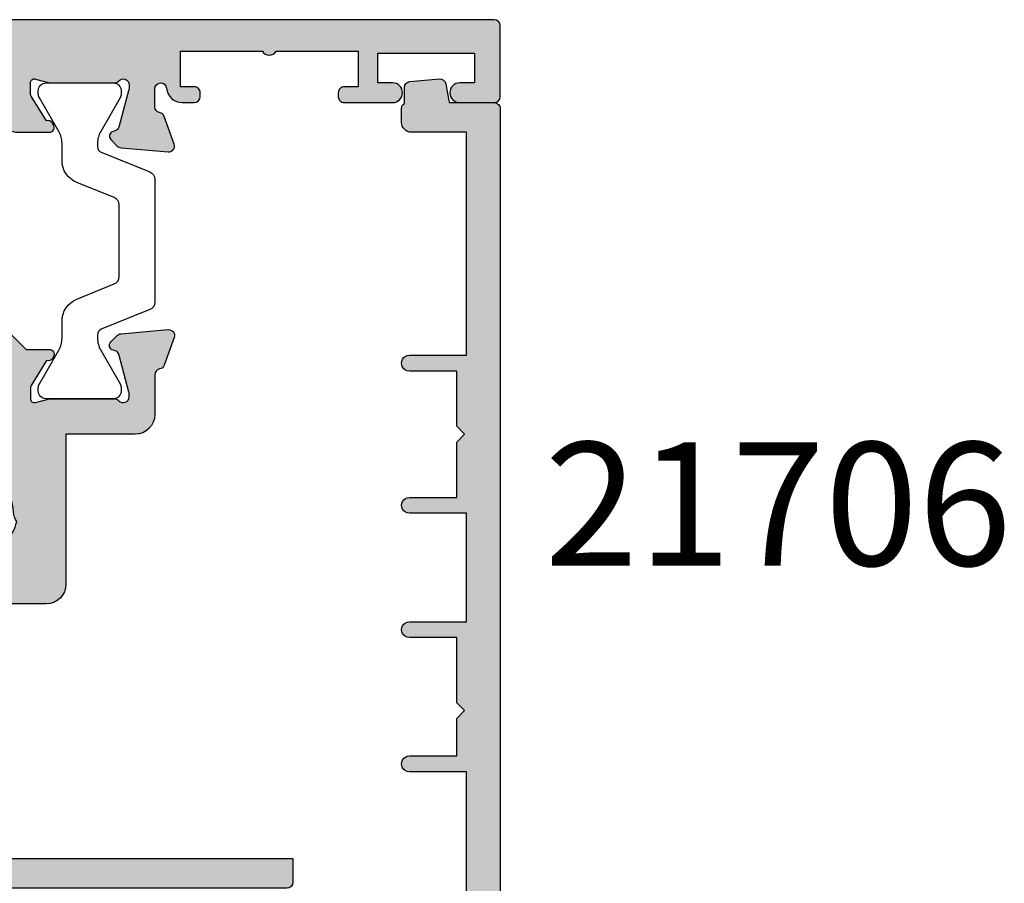
# Model space of a CAD drawing. Units: millimetres. Extents: x 497 to 989, y 0 to 639.
# Drawn here: x 868 to 917, y 361 to 405 of the extents above; entities that cross this region are included whole.
import ezdxf

# ---------------------------------------------------------------- set-up
doc = ezdxf.new("R2010")
doc.units = ezdxf.units.MM
for name, color, linetype in [('APL Hatch', 253, 'Continuous'), ('APL Joinery', 2, 'Continuous'), ('APL Notes', 7, 'Continuous')]:
    doc.layers.add(name, color=color, linetype=linetype)
doc.styles.add('Arial-Bold', font='arialbd.ttf')

# ---------------------------------------------------------------- blocks, each defined once
blk = doc.blocks.new('19345')
at = {"layer": 'APL Hatch'}
h = blk.add_hatch(color=256, dxfattribs=at)
h.dxf.hatch_style = 1
h.paths.add_polyline_path([(30.60000000001672, -6.100000000009605, 0.414213562373252), (30.30000000001745, -5.800000000010172), (29.60000000001854, -5.800000000010171), (29.60000000001945, -1.800000000006533), (33.6000000000049, -1.800000000006535), (33.60000000001218, -7.000000000004042, 0.4142135623763863), (33.90000000001888, -7.300000000006534), (34.47573593130281, -7.299999999999258, 0.1989123673748587), (34.68786796565584, -7.212132034355591), (35.31213203436586, -6.587867965652852, 0.198912367380079), (35.40000000001145, -6.375735931296146), (35.40000000004419, 1.410087317669406, -0.3613975351167272), (35.64522083607208, 1.705043658836361, 0.2655138063230078), (35.87234945833353, 1.897393957006707), (36.38190778628825, 3.297393957006198, 0.5486187866219109), (36.07385327723565, 3.69885840941845), (33.68934043362922, 3.49024056757913, 0.176326980709346), (33.50335512209627, 3.403514192507358), (33.17661762487362, 3.076776695284713, 0.7036714422208212), (33.34422812026781, 2.636999539650293, -0.3297694723319255), (33.5770017613552, 2.451855999055995), (34.10000000004497, 0.5000000000269349), (34.10000000006311, 0.3000000000155882, -0.6885002581165831), (33.5763932023132, 0.099999999999806, 0.2134217652933201), (33.3527864045888, 0.1999999999934658), (30.13810499622015, 0.1999999999934658, 0.0632542239293713), (30.0631049962246, 0.1904737509596703), (29.35000000006926, 0.0063508326808606, -0.4903143948317564), (29.10000000006674, 0.1999999999978499), (29.10000000007766, 0.7156738030686718, -0.1378721067399964), (29.14393476089395, 0.8719766926131065), (29.91242872243218, 2.130971907859944, 0.3611145255661796), (30.21468105630537, 2.234392512302306, 0.8425535057624813), (30.05339432017261, 2.699999999993465), (28.68284271252634, 2.699999999993467), (24.53431457514546, 6.848528137363199, 0.1989123673791901), (23.68578643772327, 7.199999999938214), (7.814213562352334, 7.19999999994549, 0.1989123673793286), (6.965685424935704, 6.848528137373426), (2.617157287547285, 2.500000000000014), (1.446605679868007, 2.500000000000014, 0.5855240683272461), (1.23321798055165, 2.119747592034414, 0.503140145936921), (1.587571277609618, 1.930971907866492), (2.356065239155745, 0.6719766926126738, -0.1378721067459233), (2.399999999971413, 0.5156738030647415), (2.399999999971413, -1.07e-14, -0.4903143948248124), (2.149999999971122, -0.1936491673112872), (1.436895003816845, -0.0095262490336889, 0.0632542239290627), (1.361895003821654, 1.24e-14), (-1.852786404538377, 1.42e-14, 0.2134217652960247), (-2.076393202262297, -0.0999999999948163, -0.688500258120392), (-2.600000000014027, 0.1000000000185501), (-2.599999999995893, 0.3000000000600806), (-2.077001761324313, 2.251855999048952, -0.2679491924318918), (-1.900225066026842, 2.4286326943458), (-1.788689558856246, 2.458518543419176, 0.5773502691943956), (-1.676617624834479, 2.876776695297557), (-2.003355122059788, 3.203514192515591, 0.176326980704916), (-2.189340433591033, 3.290240567585993), (-4.573853277192659, 3.498858409439446, 0.548618786626119), (-4.88190778625448, 3.097393957014842), (-4.372349458283357, 1.697393957000253, 0.2655138063179546), (-4.145220836018723, 1.505043658826213, -0.3613975351145196), (-3.899999999998747, 1.21008731766391), (-3.899999999998748, -0.7999999991552471, 0.4142135623024651), (-2.900000000239893, -1.799999999155247), (0.6000000000121664, -1.799999999999259), (0.600000000012166, -9.399999999990527, 0.4142135623730951), (1.600000000012165, -10.39999999999053), (7.113591206500103, -10.39999999999053, 0.2015127546250701), (9.25601973507134, -11.29999999999926), (9.799999999960136, -11.29999999999926), (9.799999999960136, -19.80000000000653), (9.600000000003973, -19.80000000000653, 0.4142135623730951), (9.300000000006518, -20.10000000000399), (9.300000000006518, -23.3000000000029), (-10.89999999994327, -23.3000000000029), (-10.89999999994327, -24.5000000000009, 0.414213562373097), (-10.59999999994127, -24.8000000000029), (4.600000000055814, -24.8000000000029), (4.600000000055814, -33.80000000034123, 0.414213562368269), (5.600000000039337, -34.80000000034123), (18.84721626213448, -34.80000000055951, 0.0532828809972372), (19.05854105860843, -34.77741589484516), (20.69302351597584, -34.42402827895327, 0.8068982795905332), (20.69302351597311, -32.17597172209603), (12.8113247965132, -30.47188814073932, 0.478047179797745), (11.6000000000549, -31.44930403502471), (11.60000000005036, -32.8000000005304), (9.600000000050358, -32.80000000052313), (9.600000000055815, -29.75000000000452, 1), (8.600000000055815, -29.75000000000407), (8.600000000055815, -30.50000000000363), (7.100000000055814, -30.50000000000363), (7.100000000055814, -24.8000000000029), (8.600000000055815, -24.8000000000029), (8.600000000055815, -25.75000000000362, 1), (9.600000000055815, -25.75000000000362), (9.600000000055815, -24.8000000000029), (35.29999999999926, -24.8000000000029, 0.41421356237117), (35.59999999999853, -24.5000000000056), (35.60000000001217, -22.42426406871425, 0.1989123673813653), (35.51213203436737, -22.21213203435445), (34.68786796566434, -21.38786796565143, 0.1989123673763739), (34.4757359313101, -21.30000000000654), (33.9000000000116, -21.29999999999926, 0.4142135623755422), (33.60000000001945, -21.59999999998633), (33.60000000001218, -23.29999999999926), (29.60000000001945, -23.29999999999926), (29.60000000001855, -9.800000000002896), (30.30000000001336, -9.800000000002896, 0.4142135623729384), (30.6000000000149, -9.500000000001508)])
h.paths.add_polyline_path([(3.094983086091787, -6.227091529883169, 0.1432248589104974), (3.250774750491398, -5.746465183770624, -0.4410799682348385), (5.321083168304534, -3.963257711944596, 0.7123948376755395), (5.573200700877726, -3.444773576112702), (4.079917463311602, -1.951490338547486, -0.3687824010138096), (4.018601178514254, -1.174789438233513, 0.1582607556925308), (4.400000000145126, 5.098109e-10), (4.400000000145126, 1.464466094009209, -0.1989123673801252), (4.692893218960785, 2.171572875199283), (7.728427125040258, 5.207106781267842, -0.1989123673792559), (8.435533906225846, 5.500000000080049), (23.06446609402744, 5.500000000076411, -0.1989123673791267), (23.77157287521252, 5.207106781264206), (26.80710678128758, 2.171572875200059, -0.1989123673747833), (27.10000000010311, 1.464466094030862), (27.10000000016405, -1.500000000014337, 0.4142135623685973), (27.40000000016761, -1.800000000010172), (28.10000000001944, -1.800000000006534), (28.10000000001944, -5.399999999999621), (28.50000000001726, -5.79999999999744), (28.10000000001944, -6.199999999995252), (28.10000000001944, -16.80000000000289), (26.59999999999543, -16.80000000001381, 0.4142135623709653), (26.30000000000197, -17.10000000000944), (26.30000000000197, -18.00000000001408, 0.4142135623752247), (26.60000000000388, -18.30000000001381), (28.10000000001944, -18.30000000000289), (28.10000000001944, -23.30000000000653), (24.30000000000925, -23.30000000000653, 1), (23.2999999999947, -23.30000000000653), (14.30000000000925, -23.30000000000653, 1), (13.30000000000197, -23.30000000000653), (11.29999999998014, -23.30000000000653), (11.30000000007746, -10.8000000000034, 0.4142135623753754), (10.30000000007746, -9.79999999999562), (9.256019733954062, -9.79999999999562, -0.5833492415021128), (7.970652804763284, -7.526804121642356, 0.0616047828010219), (8.304857499445273, -6.775391412863028, 0.2769839649481778), (8.105203820052058, -5.976776695287032), (7.455226423886992, -5.326799299120148, 0.7123948376763779), (6.936742288053949, -5.578916831693904, -0.4410799682357941), (5.153534816225197, -7.649225249508198, 0.1432248589115478), (4.672908470118242, -7.805016913905986, -0.2959768337486533)], flags=16)
at = {"layer": 'APL Joinery'}
for points in [[(7.814213562338665, 7.19999999994549, 0.1989123673792033), (6.965685424926448, 6.848528137364169), (2.617157287547286, 2.500000000000014), (1.446605679869186, 2.500000000000014, 0.5855240683288292), (1.23321798055165, 2.119747592034414), (1.285318943732796, 2.034392512308855, 0.3611145255691728), (1.587571277609619, 1.930971907866492), (2.356065239152457, 0.6719766926180597, -0.1378721067459825), (2.399999999971413, 0.5156738030709818), (2.399999999971413, 1.42e-14, -0.4903143948243857), (2.149999999971413, -0.1936491673113636), (1.436895003825135, -0.0095262490358294, 0.0632542239308791), (1.361895003828045, 1.42e-14), (-1.852786404670972, 1.42e-14, 0.2134217652358691), (-2.076393202304664, -0.1000000000421863, -0.6885002580624603), (-2.600000000014027, 0.1000000000349388), (-2.599999999999475, 0.2605042507712056, -0.0655434628120769), (-2.589777747890387, 0.338149964285563), (-2.077001761322229, 2.251855999056729, -0.267949192430233), (-1.90022506602056, 2.428632694347484), (-1.788689558857207, 2.458518543418918, 0.5773502691911544), (-1.676617624832054, 2.876776695295134), (-2.003355122052219, 3.203514192508023, 0.176326980704332), (-2.189340433579694, 3.290240567585001), (-4.573853277187502, 3.498858409438994, 0.5486187866201029), (-4.881907786258146, 3.09739395702492), (-4.372349458289157, 1.697393957016188, 0.2655138063239351), (-4.145220836028805, 1.505043658828085, -0.3613975351205165), (-3.899999999998748, 1.210087317667799), (-3.899999999998748, -0.7999999991552471, 0.4142135623547145), (-2.900000000061503, -1.799999999155247), (0.600000000012166, -1.799999999999258), (0.600000000012166, -9.399999999990527, 0.4142135623730951), (1.600000000012165, -10.39999999999053), (7.113591206500103, -10.39999999999053, 0.2015127546247466), (9.25601973506761, -11.29999999999926), (9.799999999960136, -11.29999999999926), (9.799999999960136, -19.80000000000653), (9.600000000002154, -19.80000000000653, 0.4142135623730951), (9.300000000006518, -20.10000000000581), (9.300000000006518, -23.3000000000029), (-10.89999999994327, -23.3000000000029), (-10.89999999994327, -24.50000000000362, 0.4142135623686554), (-10.59999999994309, -24.8000000000029), (4.600000000055814, -24.8000000000029), (4.600000000055814, -33.80000000034123, 0.4142135623680338), (5.600000000038534, -34.80000000034123), (18.84721626213647, -34.80000000055951, 0.0532828809968996), (19.05854105860905, -34.77741589484502), (20.69302351597159, -34.4240282789542, 0.8068982795926511), (20.69302351597159, -32.1759717220957), (12.81132479651111, -30.47188814073887, 0.478047179796988), (11.6000000000549, -31.44930403502439), (11.60000000005036, -32.8000000005304), (9.600000000050358, -32.80000000052313), (9.600000000055815, -29.75000000000362, 0.9999999999999998), (8.600000000055815, -29.75000000000362), (8.600000000055815, -30.50000000000363), (7.100000000055814, -30.50000000000363), (7.100000000055814, -24.8000000000029), (8.600000000055815, -24.8000000000029), (8.600000000055815, -25.75000000000362, 0.9999999999999998), (9.600000000055815, -25.75000000000362), (9.600000000055815, -24.8000000000029), (35.29999999999835, -24.8000000000029, 0.4142135623704312), (35.59999999999853, -24.50000000000726), (35.60000000001217, -22.42426406871162, 0.198912367379658), (35.5121320343669, -22.21213203435398), (34.68786796565745, -21.38786796564453, 0.1989123673768387), (34.47573593129981, -21.30000000000654), (33.90000000001509, -21.29999999999926, 0.4142135623873024), (33.60000000001945, -21.59999999999489), (33.60000000001218, -23.29999999999926), (29.60000000001945, -23.29999999999926), (29.60000000001854, -9.800000000002896), (30.30000000001472, -9.800000000002896, 0.4142135623695433), (30.6000000000149, -9.500000000003624), (30.60000000001672, -6.100000000009444, 0.4142135623730951), (30.30000000001745, -5.800000000010172), (29.60000000001854, -5.800000000010172), (29.60000000001945, -1.800000000006534), (33.6000000000049, -1.800000000006534), (33.60000000001218, -7.000000000003623, 0.4142135623730951), (33.90000000001509, -7.300000000006534), (34.47573593129981, -7.299999999999258, 0.1989123673794272), (34.68786796565745, -7.212132034353984), (35.31213203436981, -6.587867965648896, 0.1989123673794669), (35.40000000001145, -6.375735931291259), (35.40000000004419, 1.410087317668526, -0.3613975351161449), (35.64522083607061, 1.705043658836089, 0.2655138063271244), (35.8723494583346, 1.89739395700964), (36.38190778629267, 3.297393957018371, 0.5486187866147564), (36.0738532772293, 3.698858409417894), (33.6893404336215, 3.490240567578453, 0.1763269807098359), (33.50335512209039, 3.403514192501475), (33.1766176248775, 3.076776695288586, 0.5773502691995612), (33.28868955889537, 2.658518543419646), (33.40022506606236, 2.628632694348212, -0.2679491924364366), (33.57700176135676, 2.451855999050181), (34.08977774793219, 0.5381499642790147, -0.0655434628165483), (34.10000000004855, 0.4605042507573814), (34.10000000006311, 0.3000000000211145, -0.6885002580553639), (33.57639320235011, 0.0999999999585413, 0.2134217652398753), (33.3527864047055, 0.1999999999934658), (30.13810499621376, 0.1999999999934658, 0.0632542239308791), (30.06310499621667, 0.1904737509576222), (29.35000000007402, 0.006350832682088, -0.4903143948325781), (29.10000000006674, 0.1999999999934658), (29.10000000007766, 0.7156738030644334, -0.1378721067420086), (29.14393476089298, 0.8719766926115113), (29.91242872243218, 2.130971907859944, 0.3611145255661796), (30.21468105630537, 2.234392512302306), (30.26678201948652, 2.319747592027866, 0.5855240683276591), (30.05339432017262, 2.699999999993465), (28.68284271252634, 2.699999999993465), (24.53431457514426, 6.848528137364397, 0.1989123673789773), (23.68578643772256, 7.199999999938214)], [(28.10000000001944, -6.199999999995256), (28.10000000001944, -16.80000000000289), (26.59999999999761, -16.80000000001381, 0.4142135623730951), (26.30000000000197, -17.10000000000944), (26.30000000000197, -18.00000000001453, 0.414213562374871), (26.60000000000398, -18.30000000001381), (28.10000000001944, -18.30000000000289), (28.10000000001944, -23.30000000000653), (24.30000000000925, -23.30000000000653, 0.9999999999999998), (23.2999999999947, -23.30000000000653), (14.30000000000925, -23.30000000000653, 0.9999999999999998), (13.30000000000197, -23.30000000000653), (11.29999999998014, -23.30000000000653), (11.30000000007746, -10.80000000000289, 0.4142135623752261), (10.30000000007746, -9.79999999999562), (9.25601973506761, -9.79999999999562, -0.5833492415787584), (7.970652804366153, -7.52680412230255, 0.0616047828587763), (8.304857499445433, -6.775391412862504, 0.2769839649483062), (8.1052038200514, -5.976776695286375), (7.455226423887296, -5.326799299120452, 0.7123948376783722), (6.936742288054091, -5.578916831695082, -0.4410799682353216), (5.153534816226937, -7.649225249508148, 0.1432248589120408), (4.672908470118244, -7.805016913905987, -0.2959768337486537), (3.094983086091787, -6.227091529883168, 0.1432248589109527), (3.250774750491444, -5.746465183769018, -0.4410799682345754), (5.321083168304511, -3.963257711944592, 0.7123948376746857), (5.573200700878231, -3.444773576113206), (4.079917463262944, -1.951490338498828, -0.3687824009909184), (4.018601178526267, -1.174789438216961, 0.1582607556898489), (4.400000000145126, 5.093312e-10), (4.400000000145126, 1.46446609402848, -0.1989123673722564), (4.692893218953003, 2.1715728751915), (7.728427125037313, 5.207106781264897, -0.1989123673793811), (8.435533906222162, 5.500000000080049), (23.06446609402698, 5.500000000076411, -0.1989123673789895), (23.77157287521183, 5.207106781264897), (26.80710678129614, 2.1715728751915, -0.1989123673722564), (27.10000000010311, 1.46446609402848), (27.10000000016405, -1.500000000010899, 0.4142135623686554), (27.40000000016423, -1.800000000010172), (28.10000000001944, -1.800000000006534), (28.10000000001944, -5.399999999999621), (28.50000000001725, -5.799999999997439)]]:
    blk.add_lwpolyline(points, format="xyb", close=True, dxfattribs=at)
blk = doc.blocks.new('19339')
at = {"layer": 'APL Hatch'}
h = blk.add_hatch(color=256, dxfattribs=at)
h.dxf.hatch_style = 1
edge = h.paths.add_edge_path()
edge.add_line((1.499999999913143, -24.20000000002494), (-1.700000000086859, -24.20000000002494))
edge.add_arc((-1.700000000086861, -24.50000000002494), 0.2999999999999971, 89.99999999999967, 180.0000000000006)
edge.add_line((-2.00000000008686, -24.50000000002495), (-2.00000000008686, -25.90000000002494))
edge.add_arc((-1.700000000086861, -25.90000000002495), 0.2999999999999989, 179.9999999999993, 270.0000000000003)
edge.add_line((-1.700000000086859, -26.20000000002494), (-0.9550219461599773, -26.20000000002494))
edge.add_arc((-0.9550219461599772, -26.50000000002494), 0.3000000000000007, -58.600000000367515, 90, ccw=False)
edge.add_line((-0.7987190566094462, -26.75606523920855), (-2.221009631929959, -27.62423511424452))
edge.add_arc((-1.700000000094867, -28.47778591152318), 0.9999999999999879, 121.3999999996322, 180.0000000000004)
edge.add_line((-2.700000000094856, -28.47778591152319), (-2.70000000009486, -30.05339432015046))
edge.add_arc((-2.450000000094333, -30.05339432015439), 0.2500000000005271, 179.9999999990994, 301.3999999992959)
edge.add_line((-2.319747592136536, -30.26678201947528), (-2.234392512410977, -30.21468105629049))
edge.add_arc((-2.364644920362102, -30.00129335696954), 0.2499999999971035, 301.3999999979837, 380.821549739042)
edge.add_line((-2.130971907961338, -29.91242872241731), (-0.8719766927129057, -29.14393476087446))
edge.add_arc((-0.7156738031593503, -29.40000000005136), 0.2999999999958582, 90.00000000123708, 121.4000000007922, ccw=False)
edge.add_line((-0.7156738031658278, -29.1000000000555), (-0.2000000000948603, -29.1000000000555))
edge.add_arc((-0.2000000000948349, -29.30000000005626), 0.2000000000007596, -14.47751218564889, 90.00000000000728, ccw=False)
edge.add_line((-0.0063508327834825, -29.3500000000555), (-0.1904737510590166, -30.06310499620179))
edge.add_arc((0.0999999998935231, -30.13810499620574), 0.2999999999883833, 165.5224878127188, 179.9999999986891)
edge.add_line((-0.2000000000948603, -30.13810499619888), (-0.2000000000948603, -33.3527864046979))
edge.add_arc((0.0999999998498418, -33.35278640457511), 0.2999999999447021, 180.0000000234509, 228.1896851178922)
edge.add_arc((-0.3000000000933452, -33.80000000004971), 0.2999999999985239, -90.0000000069594, 48.189685095409516, ccw=False)
edge.add_line((-0.3000000001297849, -34.10000000004823), (-0.4605042508587758, -34.1000000000264))
edge.add_arc((-0.4605042508701727, -33.80000000006344), 0.2999999999629566, 255.00000000216158, 270.00000000217665, ccw=False)
edge.add_line((-0.5381499643804091, -34.08977774791731), (-2.451855999151575, -33.57700176134461))
edge.add_arc((-2.38715123787841, -33.33552030477308), 0.2499999999986476, 194.9999999997925, 255.0000000005019, ccw=False)
edge.add_line((-2.628632694449606, -33.40022506604749), (-2.658518543524678, -33.2886895588814))
edge.add_arc((-2.900000000096529, -33.35339432015319), 0.2499999999986025, 14.99999999917327, 134.9999999992878)
edge.add_line((-3.07677669538998, -33.17661762485534), (-3.403514192610145, -33.5033551220755))
edge.add_arc((-3.191382158252448, -33.71548715642937), 0.2999999999997404, 135.0000000005176, 175.000000000292)
edge.add_line((-3.490240567679848, -33.68934043360662), (-3.698858409533841, -36.07385327721443))
edge.add_arc((-3.40000000010604, -36.10000000003767), 0.3000000000001835, 175.0000000002054, 289.9999999976651)
edge.add_line((-3.297393957119766, -36.38190778627779), (-1.897393957111034, -35.87234945831608))
edge.add_arc((-2.000000000098943, -35.59044167208699), 0.2999999999903722, 289.999999998679, 349.4789231787548)
edge.add_arc((-1.410087317774169, -35.70000000003), 0.3000000000006928, 89.99999999988353, 169.4789231776924, ccw=False)
edge.add_line((-1.410087317773559, -35.40000000002931), (-0.5000000000974545, -35.40000000002141))
edge.add_arc((-0.5000000000948539, -35.70000000002142), 0.3000000000000043, -84.78409142936812, 90.0000000004967, ccw=False)
edge.add_arc((-0.4000000000914529, -36.79544511503145), 0.7999999999999994, 95.21590857063202, 180.0000000002977)
edge.add_line((-1.200000000091453, -36.79544511503561), (-1.200000000088312, -37.40000000002203))
edge.add_arc((-0.9000000000885854, -37.40000000002158), 0.2999999999997271, 180.0000000000868, 269.9999999999131)
edge.add_line((-0.9000000000890402, -37.70000000002131), (-0.7000000000919507, -37.70000000001949))
edge.add_arc((-0.7000000000883128, -37.40000000002022), 0.2999999999992724, 269.9999999993052, 359.9999999996526)
edge.add_line((-0.4000000000890403, -37.40000000002203), (-0.4000000000890403, -36.70000000002131))
edge.add_line((-0.4000000000890403, -36.70000000002131), (1.399999999906594, -36.70000000002131))
edge.add_line((1.399999999906594, -36.70000000002131), (1.399999999906594, -40.85358983850767))
edge.add_arc((1.599999999907321, -41.2000000000213), 0.4000000000002391, 120.0000000001006, 239.9999999998994)
edge.add_line((1.399999999906594, -41.54641016153493), (1.399999999906594, -45.70000000002131))
edge.add_line((1.399999999906594, -45.70000000002131), (-0.4000000000890403, -45.70000000002131))
edge.add_line((-0.4000000000890403, -45.70000000002131), (-0.4000000000854023, -45.00000000002057))
edge.add_arc((-0.7000000000878579, -45.00000000002375), 0.3000000000024556, 6.079524e-10, 90.00000000078165)
edge.add_line((-0.7000000000919507, -44.7000000000213), (-0.9000000000890402, -44.70000000002312))
edge.add_arc((-0.9000000000935877, -45.00000000002512), 0.3000000000020009, 89.9999999991315, 179.9999999994789)
edge.add_line((-1.200000000095588, -45.00000000002239), (-1.200000000095588, -47.45000000002221))
edge.add_arc((-0.7000000000955886, -47.45000000002221), 0.5, 180, 360)
edge.add_line((-0.2000000000955886, -47.45000000002221), (-0.2000000000955886, -46.70000000002221))
edge.add_line((-0.2000000000955886, -46.70000000002221), (1.299999999908049, -46.7000000000213))
edge.add_line((1.299999999908049, -46.7000000000213), (1.299999999908049, -51.60000000002185))
edge.add_line((1.299999999908049, -51.60000000002185), (-0.2000000000955886, -51.60000000002276))
edge.add_line((-0.2000000000955886, -51.60000000002276), (-0.2000000000955886, -50.85000000002276))
edge.add_arc((-0.7000000000955886, -50.85000000002276), 0.5, 0, 180)
edge.add_line((-1.200000000095588, -50.85000000002276), (-1.200000000088312, -52.60000000002185))
edge.add_arc((-0.9000000000885854, -52.6000000000223), 0.2999999999997271, 179.9999999999131, 269.9999999992183)
edge.add_line((-0.9000000000926782, -52.90000000002203), (2.699999999910232, -52.90000000002385))
edge.add_arc((2.699999999902956, -52.60000000002094), 0.3000000000029104, 270.0000000013896, 360.0000000003474)
edge.add_line((2.999999999905867, -52.60000000001912), (2.999999999905867, 22.79999999998233))
edge.add_arc((2.699999999910232, 22.79999999998233), 0.2999999999956344, 0, 90)
edge.add_line((2.699999999910232, 23.09999999997797), (-0.5000000000868569, 23.09999999997797))
edge.add_arc((-0.5000000000868569, 22.59999999997797), 0.5, 90, 180)
edge.add_line((-1.000000000086856, 22.59999999997797), (-1.000000000086856, 21.04999999998233))
edge.add_arc((-0.5000000000868569, 21.04999999998233), 0.5, 180, 360)
edge.add_line((-8.68567e-11, 21.04999999998233), (-8.68567e-11, 21.79999999998234))
edge.add_line((-8.68567e-11, 21.79999999998234), (1.499999999913143, 21.79999999998234))
edge.add_line((1.499999999913143, 21.79999999998234), (1.499999999913143, 16.29999999998233))
edge.add_line((1.499999999913143, 16.29999999998233), (-8.68567e-11, 16.29999999998233))
edge.add_line((-8.68567e-11, 16.29999999998233), (-8.68567e-11, 17.04999999998233))
edge.add_arc((-0.5000000000868569, 17.04999999998233), 0.5, 0, 180)
edge.add_line((-1.000000000086856, 17.04999999998233), (-1.000000000086856, 14.59999999999979))
edge.add_arc((-0.7000000000657565, 14.60000000000343), 0.3000000000211003, 180.0000000006948, 269.9999999979156)
edge.add_line((-0.7000000000766704, 14.29999999998233), (-0.5000000000723049, 14.29999999998233))
edge.add_arc((-0.500000000072305, 14.59999999997797), 0.2999999999956344, 270, 359.9999999986104)
edge.add_line((-0.2000000000766704, 14.59999999997069), (-0.2000000000766704, 15.29999999998233))
edge.add_line((-0.2000000000766704, 15.29999999998233), (1.599999999926239, 15.29999999998233))
edge.add_line((1.599999999926239, 15.29999999998233), (1.599999999926239, 11.14641016275197))
edge.add_arc((1.799999995557755, 10.79999999998233), 0.3999999989033713, 119.9999993681488, 240.0000006318511)
edge.add_line((1.599999999926239, 10.45358983721269), (1.599999999926239, 6.299999999982333))
edge.add_line((1.599999999926239, 6.299999999982333), (-0.2000000000766704, 6.299999999982333))
edge.add_line((-0.2000000000766704, 6.299999999982333), (-0.2000000000766704, 6.999999999979422))
edge.add_arc((-0.5000000000759428, 6.99999999998306), 0.2999999999992724, 359.9999999993052, 449.9999999993051)
edge.add_line((-0.5000000000723049, 7.299999999982333), (-0.7000000000766704, 7.299999999967781))
edge.add_arc((-0.7000000000766704, 6.999999999957594), 0.3000000000101863, 90, 179.9999999958312)
edge.add_line((-1.000000000086856, 6.999999999979422), (-1.000000000086856, 6.199999999991064))
edge.add_arc((-8.68567e-11, 6.199999999991064), 1, 180, 270)
edge.add_line((-8.68567e-11, 5.199999999991064), (0.3499999999187402, 5.199999999991064))
edge.add_arc((0.3499999999187437, 4.54999999999084), 0.6500000000002242, -89.99999999957572, 90.00000000000028, ccw=False)
edge.add_line((0.3499999999235577, 3.899999999990616), (-1.210087317769193, 3.899999999979059))
edge.add_arc((-1.210087317769104, 4.199999999979171), 0.3000000000001117, 190.5210768209784, 269.999999999983, ccw=False)
edge.add_arc((-1.800000000086299, 4.09044167204283), 0.2999999999822843, 10.52107682158586, 70.00000000318053)
edge.add_line((-1.697393957110307, 4.372349458267651), (-3.097393957119038, 4.881907786234818))
edge.add_arc((-3.200000000105827, 4.599999999995208), 0.2999999999998739, 70.00000000220895, 185.0000000002472)
edge.add_line((-3.498858409533113, 4.573853277169632), (-3.29024056767912, 2.189340433561826))
edge.add_arc((-2.99138215825172, 2.215487156384579), 0.2999999999997422, 184.9999999997082, 224.9999999994825)
edge.add_line((-3.203514192609418, 2.003355122030713), (-2.876776695389253, 1.676617624811457))
edge.add_arc((-2.700000000091499, 1.853394320102136), 0.2499999999965772, 224.9999999988535, 345.0000000019709)
edge.add_line((-2.458518543520312, 1.788689558835699), (-2.428632694448879, 1.900225066002691))
edge.add_arc((-2.187151237870693, 1.835520304722537), 0.2500000000068873, 105.00000000065049, 164.9999999993498, ccw=False)
edge.add_line((-2.251855999150848, 2.077001761300723), (-0.3381499643796815, 2.589777747872518))
edge.add_arc((-0.260504250868855, 2.300000000014181), 0.2999999999674259, 89.99999999793607, 104.9999999977264, ccw=False)
edge.add_line((-0.2605042508580482, 2.599999999981607), (-0.1000000001290573, 2.599999999996159))
edge.add_arc((-0.1000000000927414, 2.300000000000695), 0.2999999999954635, -48.189685094853985, 90.00000000693592, ccw=False)
edge.add_arc((0.2999999998505665, 1.852786404530311), 0.2999999999446992, 131.8103148821064, 179.9999999765485)
edge.add_line((-9.41327e-11, 1.852786404653103), (-9.41327e-11, -1.361895003918674))
edge.add_arc((0.2999999998942786, -1.361895003911814), 0.2999999999884113, 180.0000000013102, 194.4775121872805)
edge.add_line((0.0095262489417109, -1.436895003915764), (0.1936491672245211, -2.150000000062049))
edge.add_arc((-7.94671e-11, -2.200000000061172), 0.1999999999936009, -90.00000000420141, 14.477512186143827, ccw=False)
edge.add_line((-9.41327e-11, -2.400000000054773), (-0.5156738031578243, -2.40000000006205))
edge.add_arc((-0.5156738031548009, -2.100000000052601), 0.3000000000094491, 238.5999999999371, 269.9999999994225, ccw=False)
edge.add_line((-0.6719766927121782, -2.356065239243092), (-1.930971907967887, -1.587571277700248))
edge.add_arc((-2.164644920368498, -1.498706643144818), 0.249999999998093, 339.1784502602625, 418.6000000002421)
edge.add_line((-2.034392512410249, -1.285318943827063), (-2.119747592135809, -1.233217980648645))
edge.add_arc((-2.250000000094626, -1.446605679959183), 0.2499999999922303, 58.59999999926928, 180.0000000018122)
edge.add_line((-2.500000000086856, -1.446605679967091), (-2.500000000095983, -4.900000000024152))
edge.add_arc((-2.200000000095983, -4.900000000024943), 0.2999999999999998, 179.9999999998488, 270.0000000000002)
edge.add_line((-2.200000000095982, -5.200000000024942), (1.499999999920419, -5.200000000024942))
edge.add_line((1.499999999920419, -5.200000000024942), (1.499999999920419, -7.200000000017666))
edge.add_arc((1.499999999920419, -7.700000000017666), 0.5, 90, 270)
edge.add_line((1.499999999920419, -8.200000000017665), (1.499999999913143, -21.20000000002494))
edge.add_arc((1.499999999913143, -21.70000000002858), 0.500000000003638, 90, 270)
edge.add_line((1.499999999913143, -22.20000000003222), (1.499999999913143, -24.20000000002494))
at = {"layer": 'APL Joinery'}
blk.add_lwpolyline([(1.499999999913143, -24.20000000002494), (-1.700000000086859, -24.20000000002494, 0.4142135623730986), (-2.00000000008686, -24.50000000002495), (-2.00000000008686, -25.90000000002494, 0.4142135623730984), (-1.700000000086859, -26.20000000002494), (-0.9550219461599773, -26.20000000002494, -0.7576667783162209), (-0.7987190566094462, -26.75606523920855), (-2.221009631929959, -27.62423511424452, 0.2614125764247344), (-2.700000000094856, -28.47778591152319), (-2.70000000009486, -30.05339432015046, 0.5855240683209642), (-2.319747592136536, -30.26678201947528), (-2.234392512410977, -30.21468105629049, 0.3611145255715013), (-2.130971907961338, -29.91242872241731), (-0.8719766927129057, -29.14393476087446, -0.1378721067455805), (-0.7156738031658278, -29.1000000000555), (-0.2000000000948603, -29.1000000000555, -0.4903143948243858), (-0.0063508327834825, -29.3500000000555), (-0.1904737510590166, -30.06310499620179, 0.0632542239300939), (-0.2000000000948603, -30.13810499619888), (-0.2000000000948603, -33.3527864046979, 0.2134217652387703), (-0.1000000000599392, -33.57639320233159, -0.6885002580572513), (-0.3000000001297849, -34.10000000004823), (-0.4605042508587758, -34.1000000000264, -0.0655434628153044), (-0.5381499643804091, -34.08977774791731), (-2.451855999151575, -33.57700176134461, -0.2679491924344391), (-2.628632694449606, -33.40022506604749), (-2.658518543524678, -33.2886895588814, 0.5773502691902922), (-3.07677669538998, -33.17661762485534), (-3.403514192610145, -33.5033551220755, 0.1763269807074497), (-3.490240567679848, -33.68934043360662), (-3.698858409533841, -36.07385327721443, 0.5486187866122458), (-3.297393957119766, -36.38190778627779), (-1.897393957111034, -35.87234945831608, 0.2655138063297176), (-1.705043658941121, -35.64522083605482, -0.3613975351169841), (-1.410087317773559, -35.40000000002931), (-0.5000000000974545, -35.40000000002141, -0.9554879614805267), (-0.4727272728211993, -35.99875775866053, 0.3877945824094013), (-1.200000000091453, -36.79544511503561), (-1.200000000088312, -37.40000000002203, 0.4142135623722071), (-0.9000000000890402, -37.70000000002131), (-0.7000000000919507, -37.70000000001949, 0.4142135623748708), (-0.4000000000890403, -37.40000000002203), (-0.4000000000890403, -36.70000000002131), (1.399999999906594, -36.70000000002131), (1.399999999906594, -40.85358983850767, 0.5773502691884556), (1.399999999906594, -41.54641016153493), (1.399999999906594, -45.70000000002131), (-0.4000000000890403, -45.70000000002131), (-0.4000000000854023, -45.00000000002057, 0.414213562373983), (-0.7000000000919507, -44.7000000000213), (-0.9000000000890402, -44.70000000002312, 0.414213562374871), (-1.200000000095588, -45.00000000002239), (-1.200000000095588, -47.45000000002221, 0.9999999999999998), (-0.2000000000955886, -47.45000000002221), (-0.2000000000955886, -46.70000000002221), (1.299999999908049, -46.7000000000213), (1.299999999908049, -51.60000000002185), (-0.2000000000955886, -51.60000000002276), (-0.2000000000955886, -50.85000000002276, 0.9999999999999998), (-1.200000000095588, -50.85000000002276), (-1.200000000088312, -52.60000000002185, 0.4142135623695432), (-0.9000000000926782, -52.90000000002203), (2.699999999910232, -52.90000000002385, 0.4142135623677676), (2.999999999905867, -52.60000000001912), (2.999999999905867, 22.79999999998233, 0.4142135623730951), (2.699999999910232, 23.09999999997797), (-0.5000000000868569, 23.09999999997797, 0.4142135623730951), (-1.000000000086856, 22.59999999997797), (-1.000000000086856, 21.04999999998233, 0.9999999999999998), (-8.68567e-11, 21.04999999998233), (-8.68567e-11, 21.79999999998234), (1.499999999913143, 21.79999999998234), (1.499999999913143, 16.29999999998233), (-8.68567e-11, 16.29999999998233), (-8.68567e-11, 17.04999999998233, 0.9999999999999998), (-1.000000000086856, 17.04999999998233), (-1.000000000086856, 14.59999999999979, 0.4142135623588878), (-0.7000000000766704, 14.29999999998233), (-0.5000000000723049, 14.29999999998233, 0.4142135623659914), (-0.2000000000766704, 14.59999999997069), (-0.2000000000766704, 15.29999999998233), (1.599999999926239, 15.29999999998233), (1.599999999926239, 11.14641016275197, 0.5773502765415478), (1.599999999926239, 10.45358983721269), (1.599999999926239, 6.299999999982333), (-0.2000000000766704, 6.299999999982333), (-0.2000000000766704, 6.999999999979422, 0.4142135623730951), (-0.5000000000723049, 7.299999999982333), (-0.7000000000766704, 7.299999999967781, 0.4142135623517843), (-1.000000000086856, 6.999999999979422), (-1.000000000086856, 6.199999999991064, 0.4142135623730951), (-8.68567e-11, 5.199999999991064), (0.3499999999187402, 5.199999999991064, -0.9999999999962996), (0.3499999999235577, 3.899999999990616), (-1.210087317769193, 3.899999999979059, -0.3613975351228827), (-1.505043658936756, 4.145220836010937, 0.2655138063368118), (-1.697393957110307, 4.372349458267651), (-3.097393957119038, 4.881907786234818, 0.5486187866155304), (-3.498858409533113, 4.573853277169632), (-3.29024056767912, 2.189340433561826, 0.1763269807074495), (-3.203514192609418, 2.003355122030713), (-2.876776695389253, 1.676617624811457, 0.5773502692077621), (-2.458518543520312, 1.788689558835699), (-2.428632694448879, 1.900225066002691, -0.2679491924250395), (-2.251855999150848, 2.077001761300723), (-0.3381499643796815, 2.589777747872518, -0.0655434628143195), (-0.2605042508580482, 2.599999999981607), (-0.1000000001290573, 2.599999999996159, -0.6885002580535258), (0.0999999999407919, 2.076393202286796, 0.2134217652387747), (-9.41327e-11, 1.852786404653103), (-9.41327e-11, -1.361895003918674, 0.0632542239300939), (0.0095262489417109, -1.436895003915764), (0.1936491672245211, -2.150000000062049, -0.4903143948497652), (-9.41327e-11, -2.400000000054773), (-0.5156738031578243, -2.40000000006205, -0.1378721067452709), (-0.6719766927121782, -2.356065239243092), (-1.930971907967887, -1.587571277700248, 0.3611145255661796), (-2.034392512410249, -1.285318943827063), (-2.119747592135809, -1.233217980648645, 0.585524068334712), (-2.500000000086856, -1.446605679967091), (-2.500000000095983, -4.900000000024152, 0.4142135623738677), (-2.200000000095982, -5.200000000024942), (1.499999999920419, -5.200000000024942), (1.499999999920419, -7.200000000017666, 0.9999999999999998), (1.499999999920419, -8.200000000017665), (1.499999999913143, -21.20000000002494, 0.9999999999999998), (1.499999999913143, -22.20000000003222)], format="xyb", close=True, dxfattribs=at)
blk = doc.blocks.new('9100370')
at = {"layer": 'APL Joinery', "color": 8}
blk.add_lwpolyline([(3.060769999999991, 0.8999999999999987, -0.1316519999999947), (2.460769999999975, 1.060768999999989), (0.7535899999999743, 2.046410000000001, 0.1316519999999862), (0.5535899999999927, 2.100000000000035), (0.4000000000000341, 2.099999999999987, 0.4142139999999524), (-7.1e-15, 1.699999999999994), (1e-16, -1.699999999999995, 0.4142139999999439), (0.4000000000000413, -2.100000000000001), (0.5535899999999856, -2.100000000000001, 0.1316519999999861), (0.7535899999999529, -2.046409999999974), (2.460769999999968, -1.060769999999997, -0.1316520000000096), (3.060769999999997, -0.900000000000003), (3.933028999999976, -0.9000000000000126, 0.3057310000000139), (5.04564999999998, -0.149527999999973), (5.813044999999988, 1.749842999999991, -0.305730999999958), (6.18391900000001, 2.000000000000034), (9.816081730948952, 1.999999999999992, -0.3057306439183246), (10.18695512593631, 1.749842688296697), (10.95435099999997, -0.1495280000000106, 0.3057310000000022), (12.06697100000002, -0.9000000000000127), (12.939231, -0.9000000000000056, -0.1316519999999959), (13.53923099999997, -1.060769999999997), (15.24641000000003, -2.046410000000013, 0.1316519999999861), (15.44640999999996, -2.100000000000001), (15.59999999999997, -2.100000000000001, 0.4142140000000106), (16, -1.699999999999995), (16, 1.700000000000005, 0.4142140000000192), (15.59999999999996, 2.099999999999987), (15.44640999999995, 2.099999999999994, 0.1316519999999861), (15.24641000000002, 2.046410000000001), (13.53923099999998, 1.060768999999995, -0.1316520000000112), (12.939231, 0.8999999999999985), (12.76195000000001, 0.8999999999999914, -0.3057309999999791), (12.48379499999998, 1.087617999999984), (11.48899217130661, 3.549842576001049, 0.3057307266905265), (11.11811873094899, 3.800000000000004), (4.881881999999961, 3.800000000000004, 0.3057309999999901), (4.511009000000015, 3.549842999999977), (3.516204999999956, 1.087617999999984, -0.3057309999999864), (3.238049999999986, 0.9000000000000306)], format="xyb", close=True, dxfattribs=at)
blk.add_lwpolyline([(10.18695499999995, 1.749842999999991), (10.18695499999995, 1.749842999999991)], dxfattribs=at)
blk = doc.blocks.new('21450')
at = {"layer": 'APL Joinery', "xscale": -1, "rotation": 270}
for name, p in [('19339', (2.900000000086271, 54.04785986282514)), ('9100370', (3.000000000071104, 38.04785986282514))]:
    blk.add_blockref(name, p, dxfattribs=at)
at = {"layer": 'APL Joinery', "rotation": 90}
blk.add_blockref('9100370', (-28.69999999995533, 37.84785986283168), dxfattribs=at)
at = {"layer": 'APL Joinery'}
blk.add_blockref('19345', (-28.5999999999567, 37.84785986283168), dxfattribs=at)
blk = doc.blocks.new('21705')
at = {"layer": 'APL Hatch'}
h = blk.add_hatch(color=256, dxfattribs=at)
h.dxf.hatch_style = 1
h.paths.add_polyline_path([(-2.499999999918145, 0.9999999999595345, 0.414213562373095), (-2.799999999918782, 1.299999999960171), (-52.50000000016235, 1.299999999960164, 0.4142135623736035), (-52.80000000016481, 0.9999999999571876), (-52.80000000016116, -1.100000000034883, 1), (-51.80000000016116, -1.100000000034448), (-51.80000000016116, -4.27463e-11), (-50.30000000016116, -4.63842e-11), (-50.30000000015752, -7.700000000039835), (-51.80000000016116, -7.700000000032561), (-51.80000000016116, -6.600000000034015, 1), (-52.80000000016116, -6.600000000034881), (-52.80000000015752, -8.700000000036718, 0.4142135623725851), (-52.50000000016189, -9.00000000003183), (-49.15000000030523, -9.000000000031832), (-49.15000000030523, -16.20000000000254, 0.2015127546489091), (-48.85000000023683, -16.91414284292386), (-48.85000000023683, -19.69999971100242), (-50.80000000023574, -19.69999971100242, 0.4534757732527705), (-51.09738362841085, -20.03953422369852, 0.439777971680114), (-50.40000000023429, -20.7999997110046), (-48.65000000024384, -20.7999997110046, 0.4142135623772199), (-47.65000000024338, -19.79999971099006), (-47.6500000002652, -18.24999971107445), (-45.99999999969987, -18.24999971107445, 1), (-45.99999999969877, -17.24999971107809), (-47.65000000027248, -17.24999971107445), (-47.65000000030522, -13.74999971107445), (-48.1500000003125, -13.24999971107445), (-47.65000000030522, -12.74999971107445), (-47.65000000030522, -7.800000000031104, 0.4142135623730951), (-47.9500000003045, -7.500000000031832), (-48.80000000015752, -7.500000000031832), (-48.80000000016116, -5.399999999993269), (-46.90000000016243, -5.399999999993269, 0.4142135623730951), (-46.60000000016043, -5.099999999991268), (-46.60000000016043, -4.199999999999174, 0.363970225412587), (-46.84790553762357, -3.904557675721954), (-48.80000000016116, -3.560350746635776), (-48.80000000016116, -0.3999999999932697), (-36.40000000001055, -0.3999999999932695), (-36.40000000001055, -3.299999999933788, 1), (-35.60000000000764, -3.299999999932727), (-35.60000000001128, -0.8999999999932699), (-33.70000000000619, -0.8999999999932699), (-33.30000000000473, -0.4999999999954521), (-32.90000000000328, -0.8999999999932695), (-29.59998874732082, -0.8999999999932693), (-29.59998874732446, -3.299999999933183, 1), (-28.79998874732156, -3.299999999933031), (-28.79998874732156, -0.3999999999969077), (-23.30000000012478, -0.3999999999932697), (-23.30000000012478, -3.299999999933788, 1), (-22.50000000012187, -3.299999999932727), (-22.50000000012551, -0.8999999999932697), (-19.70000000000618, -0.8999999999932697), (-19.30000000000472, -0.4999999999954545), (-18.90000000000328, -0.8999999999932697), (-16.0999887474336, -0.8999999999932697), (-16.09998874743723, -3.299999999933183, 1), (-15.29998874743433, -3.299999999933031), (-15.29998874743433, -0.3999999999932697), (-3.999999999918145, -0.3999999999932626), (-3.999999999918145, -3.200000000039828, 0.4142135623730951), (-3.499999999918145, -3.700000000039828), (-2.799999999917922, -3.700000000039828, 0.2679491924322126), (-2.540192378781284, -3.550000000038373), (-1.73123299522291, -3.550000000038373, 0.3888787318523563), (-1.432374585796296, -3.276146722864105), (-1.301141590504066, -1.776146722863873, 0.3888787318533366), (-1.547905546630538, -1.45455767413612), (-2.499999999918152, -1.28667773383767)])
at = {"layer": 'APL Joinery'}
blk.add_lwpolyline([(-29.59998874732446, -3.299999999932879, 1.000000000002273), (-28.79998874732156, -3.299999999932879), (-28.79998874732156, -0.3999999999969077), (-23.30000000012478, -0.3999999999932697), (-23.30000000012478, -3.299999999932879, 1.000000000002273), (-22.50000000012187, -3.299999999932879), (-22.50000000012551, -0.8999999999932697), (-19.70000000000618, -0.8999999999932697), (-19.30000000000473, -0.4999999999954526), (-18.90000000000327, -0.8999999999932697), (-16.0999887474336, -0.8999999999932697), (-16.09998874743723, -3.299999999932879, 1.000000000002273), (-15.29998874743433, -3.299999999932879), (-15.29998874743433, -0.3999999999932697), (-3.999999999918145, -0.3999999999932626), (-3.999999999918145, -3.200000000039828, 0.4142135623730951), (-3.499999999918145, -3.700000000039828), (-2.799999999917417, -3.700000000039828, 0.2679491924317621), (-2.540192378781284, -3.550000000038373), (-1.731232995223763, -3.550000000038373, 0.3888787318517149), (-1.432374585796424, -3.276146722865625), (-1.301141590503902, -1.776146722861988, 0.3888787318539626), (-1.547905546633046, -1.454557674135678), (-2.499999999918145, -1.28667773383767), (-2.499999999918145, 0.9999999999608988, 0.4142135623704312), (-2.799999999917417, 1.299999999960171), (-52.50000000016189, 1.299999999960164, 0.4142135623704312), (-52.80000000016481, 0.9999999999608917), (-52.80000000016116, -1.100000000034015, 0.9999999999999998), (-51.80000000016116, -1.100000000034015), (-51.80000000016116, -4.27463e-11), (-50.30000000016116, -4.63842e-11), (-50.30000000015752, -7.700000000039835), (-51.80000000016116, -7.700000000032559), (-51.80000000016116, -6.600000000034015, 0.9999999999999998), (-52.80000000016116, -6.600000000034015), (-52.80000000015752, -8.700000000032558, 0.4142135623766468), (-52.50000000016189, -9.000000000031832), (-49.15000000030523, -9.000000000031832), (-49.15000000030523, -16.20000000000345, 0.2015127546486716), (-48.85000000023683, -16.91414284292386), (-48.85000000023683, -19.69999971100242), (-50.80000000023756, -19.69999971100242, 0.4142135623695433), (-51.10000000023683, -19.99999971100169), (-51.10000000023683, -20.09999971100388, 0.4142135623715728), (-50.4000000002361, -20.7999997110046), (-48.65000000024338, -20.7999997110046, 0.4142135623760252), (-47.65000000024338, -19.79999971099369), (-47.6500000002652, -18.24999971107445), (-45.99999999969987, -18.24999971107445, 0.9999999999999998), (-45.99999999969987, -17.24999971107809), (-47.65000000027248, -17.24999971107445), (-47.65000000030522, -13.74999971107445), (-48.1500000003125, -13.24999971107445), (-47.65000000030522, -12.74999971107445), (-47.65000000030522, -7.800000000031104, 0.4142135623730951), (-47.9500000003045, -7.500000000031832), (-48.80000000015752, -7.500000000031832), (-48.80000000016116, -5.399999999993269), (-46.9000000001597, -5.399999999993269, 0.4142135623677674), (-46.60000000016043, -5.099999999993997), (-46.60000000016043, -4.19999999999618, 0.3641426600047847), (-46.84808547772445, -3.904526003915634), (-48.80000000016116, -3.560350746635776), (-48.80000000016116, -0.3999999999932697), (-36.40000000001055, -0.3999999999932697), (-36.40000000001055, -3.299999999932879, 1.000000000002273), (-35.60000000000764, -3.299999999932879), (-35.60000000001128, -0.8999999999932697), (-33.70000000000619, -0.8999999999932697), (-33.30000000000473, -0.4999999999954526), (-32.90000000000328, -0.8999999999932697), (-29.59998874732082, -0.8999999999932697)], format="xyb", close=True, dxfattribs=at)

msp = doc.modelspace()

# ---------------------------------------------------------------- block references
at = {"layer": 'APL Joinery', "xscale": -1}
msp.add_blockref('21450', (841.884098532334, 347.9669899274302), dxfattribs=at)
at = {"layer": 'APL Joinery', "xscale": -1, "rotation": 270}
msp.add_blockref('21705', (890.5840985322696, 403.3148497901634), dxfattribs=at)

# ---------------------------------------------------------------- texts
at = {"layer": 'APL Notes', "style": 'Arial-Bold'}
msp.add_text('21706', height=6.25, dxfattribs=at).set_placement((894.1334863604781, 377.3598844873833))

doc.saveas('drawing.dxf')
